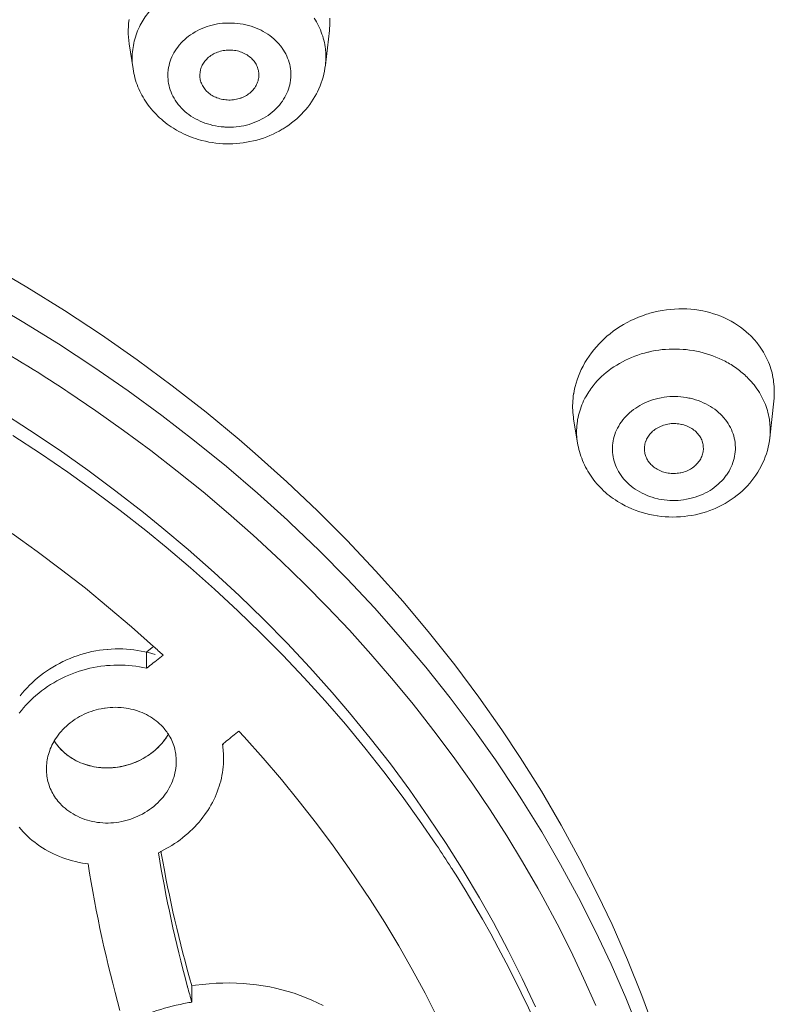
# Model space of a CAD drawing. Units: inches. Extents: x 28 to 905, y -113 to 1174.
# Drawn here: x 534 to 546, y 1117 to 1134 of the extents above; entities that cross this region are included whole.
import ezdxf

# ---------------------------------------------------------------- set-up
doc = ezdxf.new("R2010")
doc.units = ezdxf.units.IN
doc.header["$MEASUREMENT"] = 0
doc.layers.add('Layer 1', color=7, linetype='Continuous')

msp = doc.modelspace()

# ---------------------------------------------------------------- linework, layer by layer
at = {"layer": 'Layer 1', "color": 7, "lineweight": 15}
for points in [[(535.45, 1133.804), (535.443, 1133.743), (535.438, 1133.682), (535.436, 1133.621), (535.436, 1133.561), (535.439, 1133.502), (535.444, 1133.445), (535.451, 1133.388)], [(535.626, 1133.678), (535.641, 1133.707), (535.656, 1133.736), (535.672, 1133.765), (535.689, 1133.793), (535.707, 1133.821), (535.725, 1133.848), (535.744, 1133.875), (535.763, 1133.901), (535.783, 1133.927), (535.803, 1133.953)], [(538.585, 1133.827), (538.605, 1133.794), (538.625, 1133.761), (538.643, 1133.727), (538.66, 1133.693), (538.676, 1133.659), (538.691, 1133.625), (538.705, 1133.59), (538.717, 1133.555), (538.729, 1133.521), (538.739, 1133.485), (538.748, 1133.45), (538.757, 1133.415), (538.764, 1133.379), (538.769, 1133.342), (538.775, 1133.306), (538.777, 1133.285), (538.78, 1133.248), (538.782, 1133.211), (538.783, 1133.175), (538.782, 1133.138), (538.781, 1133.102), (538.779, 1133.066), (538.775, 1133.03)], [(538.843, 1133.615), (538.847, 1133.656), (538.85, 1133.697), (538.852, 1133.739), (538.852, 1133.781), (538.852, 1133.823)], [(535.517, 1132.967), (535.512, 1133.002), (535.508, 1133.038), (535.505, 1133.074), (535.504, 1133.11), (535.503, 1133.147), (535.504, 1133.183), (535.505, 1133.22), (535.509, 1133.257), (535.512, 1133.294), (535.517, 1133.327), (535.523, 1133.363), (535.53, 1133.4), (535.538, 1133.436), (535.548, 1133.471), (535.558, 1133.506), (535.569, 1133.541), (535.582, 1133.575), (535.595, 1133.61), (535.611, 1133.645), (535.626, 1133.678)], [(536.537, 1132.145), (536.535, 1132.146), (536.499, 1132.169), (536.464, 1132.193), (536.43, 1132.219), (536.397, 1132.247), (536.367, 1132.275), (536.337, 1132.304), (536.31, 1132.334), (536.284, 1132.365), (536.261, 1132.396), (536.254, 1132.405), (536.232, 1132.438), (536.212, 1132.471), (536.193, 1132.505), (536.177, 1132.54), (536.161, 1132.575), (536.148, 1132.611), (536.137, 1132.647), (536.127, 1132.682), (536.12, 1132.718), (536.114, 1132.755), (536.11, 1132.791), (536.108, 1132.828), (536.107, 1132.866), (536.109, 1132.903), (536.112, 1132.941), (536.114, 1132.953), (536.119, 1132.99), (536.127, 1133.026), (536.136, 1133.062), (536.147, 1133.098), (536.16, 1133.133), (536.174, 1133.168), (536.191, 1133.203), (536.209, 1133.238), (536.229, 1133.271), (536.251, 1133.305), (536.275, 1133.337), (536.3, 1133.369), (536.306, 1133.376), (536.333, 1133.406), (536.362, 1133.436), (536.392, 1133.464), (536.424, 1133.492), (536.458, 1133.518), (536.493, 1133.544), (536.53, 1133.568), (536.568, 1133.591), (536.604, 1133.611), (536.645, 1133.632), (536.686, 1133.65), (536.728, 1133.667), (536.771, 1133.683), (536.815, 1133.697), (536.859, 1133.709), (536.905, 1133.719), (536.95, 1133.727), (536.985, 1133.733), (537.032, 1133.738), (537.08, 1133.742), (537.127, 1133.743), (537.175, 1133.743), (537.223, 1133.742), (537.238, 1133.741), (537.286, 1133.736), (537.334, 1133.73), (537.381, 1133.722), (537.427, 1133.713), (537.473, 1133.701), (537.518, 1133.688), (537.561, 1133.674), (537.604, 1133.658), (537.645, 1133.64), (537.685, 1133.621), (537.724, 1133.601), (537.761, 1133.579)], [(537.761, 1133.579), (537.762, 1133.578), (537.799, 1133.555), (537.834, 1133.531), (537.867, 1133.504), (537.9, 1133.477), (537.93, 1133.449), (537.959, 1133.42), (537.987, 1133.39), (538.013, 1133.359), (538.037, 1133.328), (538.043, 1133.319), (538.065, 1133.286), (538.085, 1133.253), (538.104, 1133.219), (538.121, 1133.184), (538.136, 1133.149), (538.149, 1133.113), (538.16, 1133.077), (538.17, 1133.042), (538.177, 1133.006), (538.183, 1132.969), (538.187, 1132.933), (538.19, 1132.896), (538.19, 1132.858), (538.189, 1132.821), (538.185, 1132.783), (538.184, 1132.771), (538.178, 1132.734), (538.171, 1132.698), (538.161, 1132.662), (538.15, 1132.626), (538.138, 1132.591), (538.123, 1132.556), (538.107, 1132.521), (538.088, 1132.486), (538.068, 1132.452), (538.046, 1132.419), (538.022, 1132.387), (537.997, 1132.355), (537.991, 1132.348), (537.964, 1132.318), (537.935, 1132.288), (537.905, 1132.26), (537.873, 1132.232), (537.839, 1132.205), (537.804, 1132.18), (537.767, 1132.156), (537.729, 1132.133), (537.693, 1132.113), (537.652, 1132.092), (537.611, 1132.074), (537.569, 1132.057), (537.526, 1132.041), (537.482, 1132.027), (537.438, 1132.015), (537.393, 1132.005), (537.347, 1131.997), (537.312, 1131.991), (537.265, 1131.986), (537.218, 1131.982), (537.17, 1131.981), (537.122, 1131.981), (537.074, 1131.982), (537.059, 1131.984), (537.011, 1131.988), (536.963, 1131.994), (536.916, 1132.002), (536.87, 1132.011), (536.824, 1132.023), (536.779, 1132.036), (536.736, 1132.05), (536.693, 1132.066), (536.652, 1132.084), (536.612, 1132.103), (536.573, 1132.123), (536.537, 1132.145)], [(538.775, 1133.03), (538.843, 1133.614)], [(535.517, 1132.967), (535.451, 1133.388)], [(536.657, 1132.782), (536.653, 1132.801), (536.651, 1132.82), (536.65, 1132.84), (536.649, 1132.86), (536.65, 1132.88), (536.652, 1132.901), (536.655, 1132.921), (536.659, 1132.942), (536.661, 1132.951), (536.667, 1132.971), (536.674, 1132.991), (536.682, 1133.01), (536.691, 1133.029), (536.7, 1133.047), (536.711, 1133.065), (536.723, 1133.082), (536.736, 1133.099), (536.75, 1133.116), (536.765, 1133.132), (536.781, 1133.148), (536.798, 1133.163), (536.817, 1133.177), (536.836, 1133.191), (536.856, 1133.204), (536.877, 1133.216), (536.882, 1133.219), (536.903, 1133.23), (536.926, 1133.24), (536.949, 1133.249), (536.972, 1133.258), (536.996, 1133.265), (537.021, 1133.271), (537.045, 1133.276), (537.071, 1133.28), (537.096, 1133.283), (537.122, 1133.285), (537.147, 1133.286), (537.165, 1133.286), (537.19, 1133.284), (537.208, 1133.283), (537.234, 1133.28), (537.259, 1133.276), (537.284, 1133.27), (537.309, 1133.264), (537.332, 1133.257), (537.356, 1133.248), (537.379, 1133.239), (537.401, 1133.229), (537.422, 1133.218), (537.442, 1133.206)], [(537.442, 1133.206), (537.448, 1133.203), (537.467, 1133.19), (537.486, 1133.176), (537.504, 1133.162), (537.521, 1133.147), (537.537, 1133.131), (537.552, 1133.115), (537.566, 1133.098), (537.578, 1133.081), (537.59, 1133.063), (537.601, 1133.045), (537.61, 1133.028), (537.618, 1133.009), (537.626, 1132.99), (537.632, 1132.97), (537.638, 1132.95), (537.64, 1132.941), (537.644, 1132.92), (537.646, 1132.9), (537.648, 1132.879), (537.648, 1132.859), (537.647, 1132.839), (537.646, 1132.819), (537.643, 1132.8)], [(536.218, 1131.951), (536.202, 1131.961), (536.166, 1131.984), (536.131, 1132.008), (536.096, 1132.033), (536.063, 1132.059), (536.03, 1132.085), (535.998, 1132.113), (535.966, 1132.141), (535.936, 1132.169), (535.907, 1132.199), (535.879, 1132.229), (535.851, 1132.259), (535.824, 1132.29), (535.799, 1132.322), (535.775, 1132.354), (535.752, 1132.386), (535.729, 1132.419), (535.708, 1132.453), (535.687, 1132.488), (535.668, 1132.523), (535.651, 1132.555), (535.634, 1132.591), (535.617, 1132.628), (535.601, 1132.664), (535.587, 1132.702), (535.573, 1132.739), (535.561, 1132.777), (535.55, 1132.815), (535.54, 1132.853), (535.531, 1132.89), (535.524, 1132.928), (535.517, 1132.966)], [(538.775, 1133.03), (538.768, 1132.98), (538.759, 1132.929), (538.748, 1132.879), (538.735, 1132.828), (538.72, 1132.778), (538.704, 1132.728), (538.685, 1132.678), (538.664, 1132.629), (538.641, 1132.581), (538.623, 1132.544), (538.597, 1132.497), (538.57, 1132.452), (538.541, 1132.407), (538.51, 1132.363), (538.478, 1132.321), (538.443, 1132.279), (538.407, 1132.238), (538.369, 1132.198), (538.33, 1132.16), (538.289, 1132.122), (538.246, 1132.086), (538.202, 1132.051), (538.156, 1132.017), (538.11, 1131.985), (538.061, 1131.954), (538.043, 1131.944), (537.993, 1131.915), (537.942, 1131.888), (537.89, 1131.863), (537.836, 1131.839), (537.782, 1131.817), (537.727, 1131.797), (537.671, 1131.779), (537.614, 1131.762), (537.556, 1131.747), (537.498, 1131.735), (537.439, 1131.724), (537.385, 1131.715), (537.326, 1131.708), (537.266, 1131.703), (537.205, 1131.7), (537.145, 1131.698), (537.098, 1131.699), (537.038, 1131.701), (536.978, 1131.705), (536.918, 1131.712), (536.858, 1131.719), (536.8, 1131.729), (536.742, 1131.741), (536.684, 1131.755)], [(537.643, 1132.8), (537.639, 1132.781), (537.634, 1132.762), (537.627, 1132.743), (537.62, 1132.724), (537.611, 1132.704), (537.601, 1132.685), (537.59, 1132.666), (537.578, 1132.648), (537.565, 1132.63), (537.551, 1132.613), (537.542, 1132.603), (537.527, 1132.587), (537.511, 1132.571), (537.494, 1132.557), (537.475, 1132.542), (537.457, 1132.529), (537.437, 1132.517), (537.416, 1132.505), (537.395, 1132.495), (537.373, 1132.485), (537.351, 1132.476), (537.341, 1132.472), (537.317, 1132.465), (537.293, 1132.458), (537.268, 1132.452), (537.243, 1132.448), (537.217, 1132.444), (537.191, 1132.442), (537.165, 1132.44), (537.141, 1132.44), (537.114, 1132.441), (537.088, 1132.443), (537.062, 1132.446), (537.036, 1132.45), (537.011, 1132.455), (536.987, 1132.462), (536.963, 1132.469), (536.939, 1132.477), (536.917, 1132.486), (536.895, 1132.496), (536.875, 1132.506), (536.855, 1132.518)], [(536.855, 1132.518), (536.837, 1132.529), (536.818, 1132.542), (536.8, 1132.556), (536.784, 1132.57), (536.768, 1132.586), (536.756, 1132.598), (536.741, 1132.615), (536.727, 1132.632), (536.715, 1132.65), (536.703, 1132.669), (536.692, 1132.687), (536.683, 1132.706), (536.675, 1132.725), (536.668, 1132.744), (536.662, 1132.763), (536.657, 1132.782)], [(536.684, 1131.755), (536.66, 1131.761), (536.618, 1131.774), (536.575, 1131.787), (536.533, 1131.802), (536.491, 1131.817), (536.45, 1131.833), (536.409, 1131.851), (536.37, 1131.869), (536.331, 1131.888), (536.292, 1131.909), (536.254, 1131.93), (536.218, 1131.951)], [(533.065, 1129.658), (533.719, 1129.275), (534.357, 1128.878), (534.981, 1128.466), (535.589, 1128.042), (536.18, 1127.605), (536.756, 1127.155), (537.314, 1126.694), (537.588, 1126.458), (538.123, 1125.979), (538.641, 1125.487), (539.142, 1124.984), (539.626, 1124.472), (540.091, 1123.95), (540.538, 1123.418), (540.966, 1122.879), (541.375, 1122.332), (541.765, 1121.779), (542.076, 1121.311), (542.432, 1120.743), (542.768, 1120.168), (543.086, 1119.586), (543.385, 1118.999), (543.629, 1118.484), (543.891, 1117.886), (544.134, 1117.283), (544.358, 1116.677)], [(533.077, 1129.022), (533.642, 1128.69), (534.253, 1128.312), (534.851, 1127.92), (535.436, 1127.516), (536.005, 1127.1), (536.56, 1126.673), (537.1, 1126.235), (537.624, 1125.786), (538.132, 1125.327), (538.177, 1125.286), (538.669, 1124.815), (539.145, 1124.335), (539.605, 1123.845), (540.049, 1123.346), (540.476, 1122.839), (540.886, 1122.325), (541.279, 1121.802), (541.654, 1121.274), (542.012, 1120.739), (542.102, 1120.598), (542.439, 1120.054), (542.759, 1119.502), (543.061, 1118.945), (543.346, 1118.382), (543.612, 1117.815), (543.861, 1117.244), (544.092, 1116.67)], [(545.947, 1128.479), (545.903, 1128.519), (545.856, 1128.557), (545.807, 1128.594), (545.756, 1128.63), (545.703, 1128.663), (545.648, 1128.695), (545.591, 1128.725), (545.532, 1128.753), (545.472, 1128.779), (545.41, 1128.802), (545.347, 1128.824), (545.283, 1128.843), (545.218, 1128.86), (545.164, 1128.871), (545.098, 1128.883), (545.031, 1128.893), (544.964, 1128.9), (544.896, 1128.905), (544.827, 1128.907), (544.758, 1128.906), (544.688, 1128.903), (544.618, 1128.897), (544.549, 1128.889), (544.479, 1128.878), (544.409, 1128.865), (544.339, 1128.849), (544.269, 1128.83), (544.239, 1128.821), (544.214, 1128.813), (544.146, 1128.79), (544.079, 1128.765), (544.013, 1128.737), (543.949, 1128.707), (543.886, 1128.675), (543.824, 1128.641), (543.764, 1128.605), (543.706, 1128.566), (543.649, 1128.526), (543.595, 1128.484), (543.542, 1128.441), (543.492, 1128.395), (543.443, 1128.348), (543.411, 1128.315), (543.365, 1128.265), (543.321, 1128.214), (543.28, 1128.161), (543.241, 1128.107), (543.204, 1128.051), (543.17, 1127.995), (543.138, 1127.938), (543.109, 1127.881), (543.083, 1127.823), (543.059, 1127.765), (543.038, 1127.707), (543.02, 1127.649), (543.004, 1127.591)], [(546.369, 1127.348), (546.373, 1127.387), (546.375, 1127.426), (546.376, 1127.433), (546.377, 1127.472), (546.377, 1127.512), (546.376, 1127.551), (546.374, 1127.59), (546.371, 1127.629), (546.366, 1127.668), (546.361, 1127.707), (546.354, 1127.745), (546.347, 1127.783), (546.338, 1127.82), (546.328, 1127.857), (546.318, 1127.893), (546.306, 1127.929), (546.293, 1127.965), (546.279, 1128.001), (546.263, 1128.037), (546.247, 1128.072), (546.23, 1128.107), (546.211, 1128.141), (546.192, 1128.175), (546.172, 1128.208), (546.15, 1128.241), (546.128, 1128.273), (546.105, 1128.305), (546.099, 1128.312), (546.075, 1128.343), (546.05, 1128.373)], [(543.346, 1127.649), (543.38, 1127.687), (543.415, 1127.724), (543.452, 1127.76), (543.491, 1127.795), (543.532, 1127.829), (543.573, 1127.862), (543.617, 1127.894), (543.662, 1127.925), (543.708, 1127.955), (543.756, 1127.983), (543.805, 1128.01), (543.856, 1128.036), (543.907, 1128.06), (543.96, 1128.083), (544.013, 1128.104), (544.068, 1128.124), (544.124, 1128.142), (544.18, 1128.158), (544.236, 1128.173), (544.247, 1128.175), (544.304, 1128.188), (544.362, 1128.199), (544.419, 1128.208), (544.478, 1128.215), (544.536, 1128.22), (544.595, 1128.224), (544.654, 1128.226), (544.713, 1128.226), (544.772, 1128.224), (544.831, 1128.22), (544.884, 1128.215), (544.943, 1128.208), (545.001, 1128.199), (545.059, 1128.189), (545.116, 1128.176), (545.172, 1128.162), (545.228, 1128.147), (545.283, 1128.129), (545.337, 1128.11), (545.389, 1128.09), (545.441, 1128.068), (545.492, 1128.044), (545.542, 1128.019)], [(545.542, 1128.019), (545.568, 1128.005), (545.593, 1127.991), (545.619, 1127.976), (545.644, 1127.961), (545.669, 1127.945), (545.694, 1127.929), (545.718, 1127.913), (545.742, 1127.895), (545.765, 1127.878), (545.789, 1127.86)], [(545.789, 1127.86), (545.811, 1127.842), (545.833, 1127.824), (545.855, 1127.805), (545.876, 1127.787), (545.897, 1127.767), (545.917, 1127.747), (545.937, 1127.727), (545.957, 1127.707), (545.976, 1127.686), (545.995, 1127.664)], [(543.17, 1127.392), (543.185, 1127.419), (543.201, 1127.446), (543.217, 1127.473), (543.234, 1127.5), (543.251, 1127.525), (543.269, 1127.551), (543.287, 1127.576), (543.307, 1127.601), (543.326, 1127.625), (543.346, 1127.649)], [(545.995, 1127.664), (546.01, 1127.647), (546.034, 1127.617), (546.058, 1127.586), (546.081, 1127.554), (546.103, 1127.522), (546.124, 1127.49), (546.143, 1127.457), (546.162, 1127.423), (546.179, 1127.39), (546.196, 1127.356), (546.211, 1127.322), (546.225, 1127.288), (546.238, 1127.253), (546.25, 1127.219), (546.26, 1127.184), (546.27, 1127.149), (546.279, 1127.113), (546.286, 1127.077), (546.293, 1127.041), (546.297, 1127.015), (546.301, 1126.979), (546.304, 1126.942), (546.307, 1126.906), (546.308, 1126.869), (546.308, 1126.833), (546.307, 1126.796), (546.305, 1126.761), (546.301, 1126.725)], [(534.379, 1127.525), (534.411, 1127.503), (534.889, 1127.179), (535.358, 1126.848), (535.817, 1126.508), (536.266, 1126.16), (536.705, 1125.806), (537.134, 1125.444), (537.552, 1125.075), (537.62, 1125.014), (538.026, 1124.637), (538.422, 1124.253), (538.807, 1123.863), (539.181, 1123.467), (539.545, 1123.064), (539.897, 1122.657), (540.238, 1122.244), (540.325, 1122.135), (540.652, 1121.715), (540.968, 1121.29), (541.272, 1120.86), (541.564, 1120.426), (541.845, 1119.987), (542.115, 1119.545), (542.372, 1119.099), (542.456, 1118.948), (542.698, 1118.496), (542.929, 1118.04), (543.148, 1117.58), (543.355, 1117.117)], [(543.004, 1127.591), (542.995, 1127.552), (542.987, 1127.513), (542.98, 1127.474), (542.979, 1127.467), (542.973, 1127.427), (542.969, 1127.387), (542.965, 1127.347), (542.963, 1127.308), (542.962, 1127.268), (542.962, 1127.228), (542.963, 1127.189), (542.966, 1127.15), (542.969, 1127.112), (542.974, 1127.074), (542.979, 1127.036)], [(543.044, 1126.639), (543.039, 1126.674), (543.035, 1126.709), (543.032, 1126.745), (543.03, 1126.781), (543.029, 1126.817), (543.03, 1126.854), (543.031, 1126.891), (543.034, 1126.928), (543.037, 1126.965), (543.042, 1127.002), (543.047, 1127.032), (543.054, 1127.069), (543.062, 1127.105), (543.071, 1127.141), (543.081, 1127.176), (543.093, 1127.21), (543.105, 1127.245), (543.118, 1127.279), (543.133, 1127.313), (543.148, 1127.348), (543.165, 1127.382), (543.17, 1127.392)], [(543.834, 1126.018), (543.83, 1126.022), (543.805, 1126.053), (543.781, 1126.086), (543.759, 1126.119), (543.738, 1126.153), (543.72, 1126.187), (543.703, 1126.222), (543.688, 1126.258), (543.675, 1126.293), (543.664, 1126.329), (543.655, 1126.365), (543.647, 1126.401), (543.641, 1126.438), (543.637, 1126.476), (543.637, 1126.485), (543.635, 1126.523), (543.636, 1126.56), (543.638, 1126.598), (543.642, 1126.635), (543.648, 1126.672), (543.656, 1126.708), (543.665, 1126.744), (543.677, 1126.781), (543.69, 1126.817), (543.706, 1126.852), (543.723, 1126.888), (543.742, 1126.922), (543.762, 1126.957), (543.785, 1126.99), (543.788, 1126.995), (543.813, 1127.027), (543.839, 1127.059), (543.866, 1127.089), (543.896, 1127.119), (543.927, 1127.147), (543.96, 1127.175), (543.994, 1127.202), (544.03, 1127.227), (544.064, 1127.249), (544.102, 1127.272), (544.142, 1127.293), (544.183, 1127.313), (544.225, 1127.332), (544.269, 1127.349), (544.313, 1127.364), (544.359, 1127.378), (544.405, 1127.389), (544.433, 1127.396), (544.463, 1127.402), (544.511, 1127.41), (544.558, 1127.416), (544.605, 1127.42), (544.652, 1127.422), (544.699, 1127.423), (544.746, 1127.421), (544.793, 1127.418), (544.839, 1127.412), (544.886, 1127.405), (544.932, 1127.396), (544.951, 1127.392), (544.997, 1127.381), (545.043, 1127.367), (545.087, 1127.352), (545.131, 1127.335), (545.174, 1127.317), (545.215, 1127.297), (545.256, 1127.276), (545.294, 1127.253), (545.332, 1127.229), (545.367, 1127.205), (545.401, 1127.178), (545.433, 1127.152), (545.464, 1127.124), (545.492, 1127.095), (545.519, 1127.065)], [(546.301, 1126.725), (546.369, 1127.346)], [(533.255, 1127.182), (533.765, 1126.855), (534.264, 1126.519), (534.751, 1126.174), (535.228, 1125.82), (535.694, 1125.458), (536.006, 1125.206), (536.453, 1124.83), (536.889, 1124.445), (537.313, 1124.053), (537.725, 1123.653), (538.125, 1123.247), (538.513, 1122.833), (538.888, 1122.414), (539.181, 1122.071), (539.534, 1121.64), (539.875, 1121.203), (540.203, 1120.76), (540.517, 1120.311), (540.819, 1119.858), (541.108, 1119.401), (541.383, 1118.939), (541.619, 1118.52), (541.871, 1118.049), (542.109, 1117.572), (542.334, 1117.093)], [(543.044, 1126.639), (542.979, 1127.037)], [(545.519, 1127.065), (545.523, 1127.061), (545.548, 1127.03), (545.572, 1126.998), (545.594, 1126.965), (545.615, 1126.931), (545.633, 1126.896), (545.65, 1126.861), (545.665, 1126.826), (545.678, 1126.791), (545.689, 1126.755), (545.698, 1126.719), (545.706, 1126.682), (545.712, 1126.645), (545.715, 1126.607), (545.716, 1126.599), (545.717, 1126.561), (545.717, 1126.523), (545.715, 1126.486), (545.711, 1126.448), (545.705, 1126.412), (545.697, 1126.375), (545.688, 1126.339), (545.676, 1126.303), (545.663, 1126.267), (545.648, 1126.231), (545.63, 1126.196), (545.611, 1126.161), (545.59, 1126.127), (545.568, 1126.093), (545.564, 1126.088), (545.54, 1126.056), (545.514, 1126.025), (545.486, 1125.994), (545.457, 1125.965), (545.426, 1125.936), (545.393, 1125.908), (545.358, 1125.882), (545.323, 1125.856), (545.289, 1125.834), (545.25, 1125.811), (545.211, 1125.79), (545.17, 1125.77), (545.127, 1125.752), (545.084, 1125.735), (545.039, 1125.719), (544.994, 1125.706), (544.948, 1125.694), (544.92, 1125.688), (544.889, 1125.682), (544.842, 1125.674), (544.795, 1125.668), (544.748, 1125.663), (544.701, 1125.661), (544.654, 1125.661), (544.607, 1125.662), (544.56, 1125.666), (544.513, 1125.671), (544.467, 1125.678), (544.42, 1125.687), (544.402, 1125.691), (544.356, 1125.703), (544.31, 1125.716), (544.266, 1125.732), (544.222, 1125.748), (544.179, 1125.767), (544.137, 1125.786), (544.097, 1125.808), (544.058, 1125.83), (544.021, 1125.854), (543.986, 1125.879), (543.951, 1125.905), (543.919, 1125.932), (543.889, 1125.96), (543.861, 1125.988), (543.834, 1126.018)], [(544.185, 1126.458), (544.182, 1126.477), (544.179, 1126.496), (544.178, 1126.515), (544.177, 1126.535), (544.178, 1126.555), (544.18, 1126.576), (544.183, 1126.596), (544.187, 1126.617), (544.192, 1126.638), (544.198, 1126.658), (544.199, 1126.659), (544.206, 1126.679), (544.215, 1126.699), (544.224, 1126.718), (544.234, 1126.736), (544.245, 1126.753), (544.258, 1126.77), (544.271, 1126.787), (544.285, 1126.803), (544.301, 1126.818), (544.317, 1126.834), (544.335, 1126.848), (544.353, 1126.862), (544.373, 1126.875), (544.393, 1126.888), (544.415, 1126.9), (544.437, 1126.911), (544.46, 1126.921), (544.478, 1126.928), (544.502, 1126.936), (544.526, 1126.944), (544.551, 1126.95), (544.576, 1126.955), (544.601, 1126.959), (544.606, 1126.96), (544.632, 1126.963), (544.657, 1126.964), (544.683, 1126.965), (544.708, 1126.964), (544.733, 1126.962), (544.758, 1126.959), (544.783, 1126.956), (544.808, 1126.95), (544.819, 1126.948), (544.843, 1126.941), (544.868, 1126.933), (544.891, 1126.925), (544.914, 1126.915), (544.936, 1126.904), (544.957, 1126.893), (544.978, 1126.88), (544.998, 1126.867), (545.016, 1126.854), (545.034, 1126.839), (545.051, 1126.825), (545.066, 1126.809), (545.081, 1126.793)], [(545.081, 1126.793), (545.082, 1126.792), (545.096, 1126.775), (545.108, 1126.758), (545.119, 1126.741), (545.13, 1126.723), (545.139, 1126.705), (545.147, 1126.686), (545.155, 1126.667), (545.161, 1126.647), (545.162, 1126.644), (545.167, 1126.624), (545.171, 1126.603), (545.173, 1126.583), (545.175, 1126.562), (545.176, 1126.542), (545.176, 1126.523), (545.174, 1126.503), (545.171, 1126.485)], [(533.483, 1126.764), (533.951, 1126.458), (534.411, 1126.143), (534.861, 1125.821), (535.301, 1125.491), (535.732, 1125.154), (536.077, 1124.872), (536.492, 1124.521), (536.897, 1124.162), (537.292, 1123.796), (537.678, 1123.424), (538.053, 1123.045), (538.417, 1122.661), (538.771, 1122.271), (539.114, 1121.875), (539.445, 1121.475), (539.765, 1121.07), (540.074, 1120.661), (540.371, 1120.248), (540.656, 1119.831)], [(543.372, 1125.946), (543.346, 1125.976), (543.322, 1126.007), (543.298, 1126.039), (543.275, 1126.072), (543.252, 1126.106), (543.23, 1126.14), (543.22, 1126.158), (543.2, 1126.193), (543.181, 1126.229), (543.163, 1126.266), (543.146, 1126.302), (543.13, 1126.339), (543.115, 1126.376), (543.101, 1126.414), (543.089, 1126.451), (543.077, 1126.489), (543.067, 1126.526), (543.059, 1126.564), (543.051, 1126.601), (543.044, 1126.638)], [(546.301, 1126.725), (546.294, 1126.671), (546.285, 1126.617), (546.273, 1126.563), (546.259, 1126.508), (546.243, 1126.454), (546.224, 1126.4), (546.203, 1126.347), (546.179, 1126.294), (546.154, 1126.241), (546.126, 1126.19), (546.097, 1126.141), (546.066, 1126.092), (546.032, 1126.045), (545.997, 1125.999), (545.96, 1125.954), (545.921, 1125.911), (545.881, 1125.868), (545.838, 1125.828), (545.793, 1125.788), (545.746, 1125.75), (545.698, 1125.713), (545.648, 1125.678), (545.595, 1125.644), (545.542, 1125.613), (545.487, 1125.583), (545.43, 1125.554), (545.373, 1125.528), (545.346, 1125.517), (545.287, 1125.494), (545.227, 1125.473), (545.166, 1125.454), (545.104, 1125.437), (545.041, 1125.422), (544.978, 1125.41), (544.914, 1125.4), (544.85, 1125.392), (544.786, 1125.386), (544.721, 1125.383), (544.657, 1125.382), (544.592, 1125.383), (544.528, 1125.387), (544.463, 1125.393), (544.399, 1125.401), (544.394, 1125.401), (544.33, 1125.412), (544.266, 1125.425), (544.204, 1125.44), (544.142, 1125.458), (544.081, 1125.477), (544.021, 1125.498), (543.962, 1125.522), (543.905, 1125.547), (543.849, 1125.574), (543.795, 1125.603), (543.742, 1125.634)], [(545.171, 1126.485), (545.167, 1126.466), (545.162, 1126.446), (545.156, 1126.427), (545.149, 1126.408), (545.14, 1126.389), (545.13, 1126.37), (545.12, 1126.351), (545.108, 1126.332), (545.095, 1126.314), (545.081, 1126.297), (545.066, 1126.28), (545.05, 1126.264), (545.047, 1126.261), (545.03, 1126.246), (545.013, 1126.231), (544.994, 1126.217), (544.975, 1126.205), (544.955, 1126.192), (544.934, 1126.181), (544.912, 1126.17), (544.889, 1126.161), (544.866, 1126.152), (544.842, 1126.144), (544.817, 1126.137), (544.796, 1126.132), (544.782, 1126.129), (544.757, 1126.125), (544.731, 1126.122), (544.705, 1126.12), (544.679, 1126.119), (544.654, 1126.119), (544.628, 1126.12), (544.603, 1126.123), (544.578, 1126.126), (544.553, 1126.131), (544.529, 1126.137), (544.505, 1126.144), (544.485, 1126.15), (544.462, 1126.159), (544.439, 1126.168), (544.417, 1126.179), (544.396, 1126.19), (544.375, 1126.203), (544.355, 1126.216), (544.337, 1126.229), (544.319, 1126.244), (544.302, 1126.259), (544.287, 1126.274), (544.272, 1126.29)], [(544.272, 1126.29), (544.26, 1126.305), (544.248, 1126.32), (544.238, 1126.336), (544.228, 1126.352), (544.218, 1126.369), (544.21, 1126.386), (544.203, 1126.404), (544.196, 1126.422), (544.19, 1126.44), (544.185, 1126.458)], [(543.742, 1125.634), (543.721, 1125.647), (543.685, 1125.671), (543.65, 1125.695), (543.616, 1125.72), (543.582, 1125.746), (543.549, 1125.772), (543.517, 1125.8), (543.486, 1125.828), (543.456, 1125.857), (543.427, 1125.886), (543.399, 1125.916), (543.372, 1125.946)], [(533.471, 1125.101), (533.892, 1124.799), (534.306, 1124.491), (534.71, 1124.176), (535.104, 1123.854), (535.49, 1123.526), (535.865, 1123.193)], [(533.605, 1122.354), (533.642, 1122.401), (533.681, 1122.447), (533.722, 1122.491), (533.764, 1122.535), (533.808, 1122.578), (533.854, 1122.62), (533.901, 1122.66), (533.95, 1122.699), (534, 1122.738), (534.052, 1122.774), (534.105, 1122.81), (534.159, 1122.843), (534.215, 1122.876), (534.272, 1122.906), (534.329, 1122.935), (534.334, 1122.938), (534.393, 1122.965), (534.453, 1122.99), (534.513, 1123.014), (534.573, 1123.035), (534.635, 1123.055), (534.696, 1123.073), (534.759, 1123.089), (534.822, 1123.104), (534.885, 1123.116), (534.949, 1123.127), (535.014, 1123.135), (535.078, 1123.142), (535.083, 1123.143), (535.148, 1123.147), (535.213, 1123.15), (535.277, 1123.15), (535.342, 1123.149), (535.406, 1123.146), (535.469, 1123.141), (535.532, 1123.134), (535.595, 1123.125), (535.656, 1123.115), (535.717, 1123.102), (535.777, 1123.088), (535.837, 1123.072), (535.895, 1123.054)], [(535.838, 1123.171), (535.829, 1123.164), (535.82, 1123.156), (535.81, 1123.148), (535.801, 1123.141), (535.792, 1123.134), (535.782, 1123.126), (535.773, 1123.118), (535.764, 1123.111), (535.755, 1123.104), (535.745, 1123.096)], [(535.863, 1123.191), (535.86, 1123.189), (535.858, 1123.187), (535.855, 1123.185), (535.853, 1123.183), (535.85, 1123.181), (535.848, 1123.179), (535.846, 1123.177), (535.843, 1123.175), (535.841, 1123.173), (535.838, 1123.171)], [(535.745, 1123.096), (535.745, 1122.822)], [(535.745, 1122.822), (535.773, 1122.844), (535.801, 1122.867), (535.829, 1122.889), (535.857, 1122.912), (535.885, 1122.934), (535.913, 1122.957), (535.941, 1122.979), (535.969, 1123.002), (535.997, 1123.024), (536.025, 1123.047)], [(533.591, 1122.061), (533.626, 1122.107), (533.663, 1122.152), (533.702, 1122.196), (533.742, 1122.239), (533.784, 1122.281), (533.828, 1122.323), (533.874, 1122.363), (533.92, 1122.402), (533.968, 1122.44), (534.018, 1122.476), (534.069, 1122.512), (534.121, 1122.546), (534.175, 1122.578), (534.229, 1122.609), (534.284, 1122.639), (534.315, 1122.654), (534.372, 1122.681), (534.43, 1122.707), (534.488, 1122.73), (534.546, 1122.752), (534.606, 1122.772), (534.666, 1122.79), (534.727, 1122.807), (534.788, 1122.822), (534.85, 1122.835), (534.912, 1122.847), (534.975, 1122.856), (535.038, 1122.864), (535.068, 1122.867), (535.131, 1122.872), (535.194, 1122.875), (535.257, 1122.876), (535.319, 1122.876), (535.382, 1122.873), (535.444, 1122.869), (535.505, 1122.863), (535.566, 1122.856), (535.627, 1122.846), (535.686, 1122.835), (535.745, 1122.822)], [(534.183, 1121.594), (534.204, 1121.627), (534.226, 1121.659), (534.249, 1121.692), (534.274, 1121.723), (534.3, 1121.754), (534.328, 1121.785), (534.357, 1121.814), (534.388, 1121.843), (534.419, 1121.871), (534.452, 1121.898), (534.485, 1121.924), (534.52, 1121.948), (534.539, 1121.961), (534.575, 1121.983), (534.612, 1122.005), (534.65, 1122.025), (534.689, 1122.044), (534.728, 1122.061), (534.769, 1122.078), (534.81, 1122.093), (534.851, 1122.106), (534.893, 1122.118), (534.935, 1122.129), (534.978, 1122.138), (534.993, 1122.141), (535.037, 1122.148), (535.043, 1122.149), (535.087, 1122.155), (535.13, 1122.159), (535.174, 1122.161), (535.217, 1122.162), (535.261, 1122.161), (535.304, 1122.159), (535.317, 1122.158), (535.359, 1122.154), (535.401, 1122.149), (535.442, 1122.142), (535.483, 1122.133), (535.523, 1122.123), (535.562, 1122.112), (535.594, 1122.102), (535.632, 1122.088), (535.67, 1122.073), (535.707, 1122.057), (535.744, 1122.039), (535.779, 1122.02), (535.813, 1122), (535.846, 1121.979), (535.878, 1121.956), (535.909, 1121.933), (535.939, 1121.909), (535.966, 1121.885), (535.993, 1121.859)], [(536.117, 1121.705), (536.096, 1121.672), (536.074, 1121.639), (536.051, 1121.607), (536.026, 1121.576), (536, 1121.544), (535.972, 1121.514), (535.943, 1121.484), (535.912, 1121.456), (535.88, 1121.428), (535.848, 1121.401), (535.814, 1121.376), (535.779, 1121.351), (535.761, 1121.339), (535.725, 1121.316), (535.687, 1121.295), (535.649, 1121.274), (535.611, 1121.255), (535.571, 1121.238), (535.531, 1121.221), (535.49, 1121.206), (535.448, 1121.193), (535.406, 1121.181), (535.364, 1121.17), (535.32, 1121.161), (535.307, 1121.158), (535.264, 1121.151), (535.257, 1121.15), (535.213, 1121.144), (535.17, 1121.14), (535.127, 1121.138), (535.083, 1121.137), (535.04, 1121.137), (534.997, 1121.139), (534.983, 1121.14), (534.941, 1121.144), (534.899, 1121.15), (534.858, 1121.156), (534.817, 1121.165), (534.778, 1121.175), (534.738, 1121.186), (534.706, 1121.196), (534.668, 1121.209), (534.63, 1121.225), (534.593, 1121.241), (534.556, 1121.259), (534.521, 1121.278), (534.487, 1121.298), (534.454, 1121.319), (534.422, 1121.341), (534.391, 1121.364), (534.362, 1121.388), (534.334, 1121.413), (534.308, 1121.438)], [(536.096, 1121.672), (536.076, 1121.641), (536.053, 1121.61), (536.029, 1121.58), (536.004, 1121.55), (535.978, 1121.521), (535.95, 1121.492), (535.921, 1121.464), (535.891, 1121.437), (535.86, 1121.411), (535.828, 1121.386), (535.795, 1121.362), (535.771, 1121.346), (535.737, 1121.324), (535.702, 1121.302), (535.666, 1121.283), (535.628, 1121.264), (535.591, 1121.246), (535.552, 1121.23), (535.513, 1121.215), (535.474, 1121.201), (535.433, 1121.188), (535.393, 1121.177), (535.352, 1121.167), (535.33, 1121.162), (535.305, 1121.157), (535.263, 1121.151), (535.221, 1121.145), (535.18, 1121.141), (535.138, 1121.138), (535.097, 1121.137), (535.056, 1121.137), (535.015, 1121.138), (534.974, 1121.141), (534.933, 1121.145), (534.893, 1121.151), (534.854, 1121.157), (534.819, 1121.165), (534.78, 1121.174), (534.741, 1121.185), (534.703, 1121.197), (534.666, 1121.21), (534.63, 1121.224), (534.595, 1121.24), (534.56, 1121.257), (534.526, 1121.275), (534.494, 1121.293), (534.462, 1121.313), (534.432, 1121.334)], [(536.116, 1121.706), (536.131, 1121.681), (536.147, 1121.654), (536.161, 1121.626), (536.174, 1121.599), (536.186, 1121.571), (536.197, 1121.542), (536.208, 1121.513), (536.217, 1121.483), (536.225, 1121.453), (536.232, 1121.422), (536.236, 1121.4), (536.241, 1121.369), (536.245, 1121.339), (536.248, 1121.308), (536.25, 1121.277), (536.25, 1121.247)], [(537.31, 1121.761), (537.284, 1121.74), (537.258, 1121.719), (537.232, 1121.698), (537.206, 1121.677), (537.18, 1121.656), (537.154, 1121.635), (537.128, 1121.614), (537.102, 1121.593), (537.076, 1121.572), (537.05, 1121.551)], [(537.31, 1121.761), (537.401, 1121.661), (537.721, 1121.302), (538.032, 1120.938), (538.333, 1120.569), (538.624, 1120.196), (538.906, 1119.818), (539.177, 1119.436), (539.438, 1119.051), (539.531, 1118.91), (539.779, 1118.519), (540.017, 1118.124), (540.245, 1117.726), (540.463, 1117.324), (540.67, 1116.92)], [(534.05, 1121.12), (534.051, 1121.148), (534.052, 1121.179), (534.055, 1121.211), (534.059, 1121.242), (534.064, 1121.273), (534.07, 1121.304), (534.077, 1121.335), (534.085, 1121.366), (534.095, 1121.398), (534.106, 1121.429), (534.117, 1121.46), (534.131, 1121.49), (534.144, 1121.521), (534.159, 1121.55), (534.175, 1121.58), (534.183, 1121.594)], [(537.05, 1121.551), (537.048, 1121.55), (537.046, 1121.548), (537.044, 1121.546), (537.042, 1121.545), (537.041, 1121.543), (537.039, 1121.542), (537.036, 1121.54), (537.035, 1121.538), (537.033, 1121.537), (537.031, 1121.535)], [(537.05, 1121.551), (537.05, 1121.535)], [(537.05, 1121.295), (537.05, 1121.248), (537.047, 1121.201), (537.043, 1121.153), (537.038, 1121.105), (537.031, 1121.057), (537.023, 1121.009), (537.013, 1120.961), (537.002, 1120.914), (536.989, 1120.866), (536.977, 1120.827), (536.961, 1120.781), (536.944, 1120.734), (536.926, 1120.688), (536.906, 1120.642), (536.884, 1120.596), (536.861, 1120.551), (536.836, 1120.506), (536.81, 1120.462), (536.783, 1120.418), (536.763, 1120.388), (536.733, 1120.346), (536.702, 1120.304), (536.669, 1120.262), (536.635, 1120.221), (536.599, 1120.181), (536.562, 1120.141), (536.524, 1120.102), (536.484, 1120.064), (536.443, 1120.027), (536.401, 1119.991), (536.357, 1119.955), (536.313, 1119.921), (536.268, 1119.888), (536.221, 1119.856), (536.173, 1119.826), (536.126, 1119.796), (536.09, 1119.776), (536.041, 1119.749), (535.991, 1119.723)], [(536.25, 1121.247), (536.249, 1121.208), (536.247, 1121.169), (536.242, 1121.13), (536.236, 1121.09), (536.228, 1121.051), (536.218, 1121.012), (536.207, 1120.973), (536.199, 1120.95), (536.185, 1120.912), (536.169, 1120.874), (536.151, 1120.837), (536.132, 1120.8), (536.111, 1120.763), (536.088, 1120.728), (536.064, 1120.693), (536.052, 1120.676), (536.025, 1120.642), (535.996, 1120.609), (535.966, 1120.577), (535.935, 1120.545), (535.902, 1120.515), (535.867, 1120.485), (535.831, 1120.457), (535.794, 1120.43), (535.755, 1120.404), (535.716, 1120.379), (535.675, 1120.356), (535.633, 1120.334), (535.59, 1120.314), (535.573, 1120.307), (535.529, 1120.289), (535.506, 1120.28), (535.462, 1120.264), (535.417, 1120.251), (535.371, 1120.239), (535.325, 1120.229), (535.279, 1120.22), (535.233, 1120.213), (535.187, 1120.208), (535.141, 1120.205), (535.095, 1120.204), (535.049, 1120.204), (535.004, 1120.206), (534.958, 1120.21), (534.913, 1120.215), (534.868, 1120.223), (534.831, 1120.23), (534.787, 1120.241), (534.744, 1120.253), (534.701, 1120.266), (534.659, 1120.282), (534.618, 1120.299), (534.578, 1120.317), (534.539, 1120.336), (534.502, 1120.358), (534.466, 1120.38), (534.431, 1120.403), (534.398, 1120.427), (534.366, 1120.453), (534.336, 1120.479), (534.308, 1120.506)], [(534.308, 1120.506), (534.287, 1120.527), (534.266, 1120.551), (534.245, 1120.575), (534.226, 1120.601), (534.207, 1120.626), (534.189, 1120.652), (534.173, 1120.679), (534.157, 1120.706), (534.142, 1120.734), (534.129, 1120.762), (534.116, 1120.79), (534.105, 1120.818), (534.095, 1120.847), (534.086, 1120.877), (534.077, 1120.906), (534.07, 1120.937), (534.064, 1120.967), (534.059, 1120.998), (534.055, 1121.027), (534.053, 1121.058), (534.051, 1121.089), (534.05, 1121.12)], [(534.755, 1119.513), (534.718, 1119.518), (534.66, 1119.527), (534.603, 1119.538), (534.546, 1119.551), (534.49, 1119.565), (534.435, 1119.581), (534.38, 1119.598), (534.327, 1119.617), (534.274, 1119.637), (534.223, 1119.659), (534.172, 1119.682), (534.128, 1119.704), (534.079, 1119.729), (534.031, 1119.756), (533.985, 1119.785), (533.939, 1119.814), (533.895, 1119.845), (533.853, 1119.877), (533.811, 1119.91), (533.771, 1119.944), (533.732, 1119.98), (533.695, 1120.016), (533.692, 1120.019), (533.655, 1120.056), (533.621, 1120.095), (533.588, 1120.134)], [(535.993, 1119.71), (535.993, 1119.711), (535.993, 1119.713), (535.992, 1119.714), (535.992, 1119.715), (535.992, 1119.717), (535.992, 1119.718), (535.992, 1119.719), (535.991, 1119.721), (535.991, 1119.722), (535.991, 1119.724)], [(535.996, 1119.692), (535.996, 1119.694), (535.996, 1119.696), (535.995, 1119.697), (535.995, 1119.699), (535.995, 1119.701), (535.994, 1119.703), (535.994, 1119.705), (535.994, 1119.706), (535.994, 1119.708), (535.993, 1119.71)], [(540.944, 1119.389), (540.988, 1119.319), (541.141, 1119.072), (541.289, 1118.824), (541.434, 1118.576), (541.575, 1118.326), (541.703, 1118.092), (541.837, 1117.839), (541.967, 1117.586), (542.093, 1117.33), (542.216, 1117.074), (542.335, 1116.816), (542.45, 1116.557), (542.561, 1116.298), (542.669, 1116.038), (542.772, 1115.777), (542.871, 1115.515), (542.967, 1115.254), (543.058, 1114.991)], [(538.736, 1117.115), (538.643, 1117.162), (538.547, 1117.207), (538.449, 1117.248), (538.348, 1117.286), (538.246, 1117.322), (538.142, 1117.354), (538.036, 1117.383), (537.929, 1117.409), (537.832, 1117.429), (537.722, 1117.449), (537.611, 1117.465), (537.498, 1117.478), (537.385, 1117.488), (537.271, 1117.494), (537.156, 1117.497), (537.04, 1117.496), (536.925, 1117.491), (536.808, 1117.483), (536.693, 1117.472), (536.577, 1117.457), (536.513, 1117.447)], [(536.436, 1117.451), (536.436, 1117.448), (536.437, 1117.446), (536.437, 1117.443), (536.438, 1117.441), (536.439, 1117.439), (536.439, 1117.436), (536.44, 1117.434), (536.441, 1117.432), (536.442, 1117.429), (536.442, 1117.427)], [(536.513, 1117.447), (536.513, 1117.173)]]:
    msp.add_lwpolyline(points, dxfattribs=at)
for points in [[(534.379, 1127.525), (533.406, 1128.164), (532.397, 1128.745), (531.354, 1129.263)], [(546.05, 1128.373), (546.018, 1128.41), (545.983, 1128.446), (545.947, 1128.479)], [(536.025, 1123.047), (535.972, 1123.096), (535.919, 1123.144), (535.865, 1123.193)], [(536.116, 1121.706), (536.08, 1121.761), (536.039, 1121.813), (535.993, 1121.859)], [(536.096, 1121.672), (536.104, 1121.683), (536.11, 1121.694), (536.117, 1121.705)], [(534.184, 1121.593), (534.219, 1121.537), (534.261, 1121.485), (534.308, 1121.438)], [(534.184, 1121.593), (534.187, 1121.588), (534.19, 1121.583), (534.193, 1121.578)], [(534.193, 1121.578), (534.226, 1121.529), (534.263, 1121.484), (534.304, 1121.442)], [(537.031, 1121.535), (537.044, 1121.456), (537.05, 1121.376), (537.05, 1121.295)], [(534.304, 1121.442), (534.311, 1121.434), (534.319, 1121.427), (534.327, 1121.42)], [(534.327, 1121.42), (534.36, 1121.389), (534.395, 1121.36), (534.432, 1121.334)], [(540.907, 1119.447), (540.825, 1119.576), (540.741, 1119.704), (540.656, 1119.831)], [(535.948, 1119.702), (535.963, 1119.709), (535.977, 1119.716), (535.991, 1119.723)], [(535.948, 1119.702), (536.072, 1118.944), (536.234, 1118.192), (536.436, 1117.451)], [(535.996, 1119.692), (536.129, 1118.935), (536.302, 1118.185), (536.513, 1117.447)], [(534.755, 1119.513), (534.889, 1118.676), (535.07, 1117.848), (535.296, 1117.031)], [(540.944, 1119.389), (540.932, 1119.409), (540.919, 1119.428), (540.907, 1119.447)], [(536.442, 1117.427), (536.465, 1117.342), (536.489, 1117.257), (536.513, 1117.173)], [(536.38, 1117.148), (536.026, 1117.078), (535.684, 1116.959), (535.363, 1116.794)], [(536.49, 1117.169), (536.453, 1117.163), (536.417, 1117.156), (536.38, 1117.148)], [(536.513, 1117.173), (536.506, 1117.171), (536.498, 1117.17), (536.49, 1117.169)]]:
    msp.add_open_spline(points, degree=3, dxfattribs=at)

doc.saveas('drawing.dxf')
